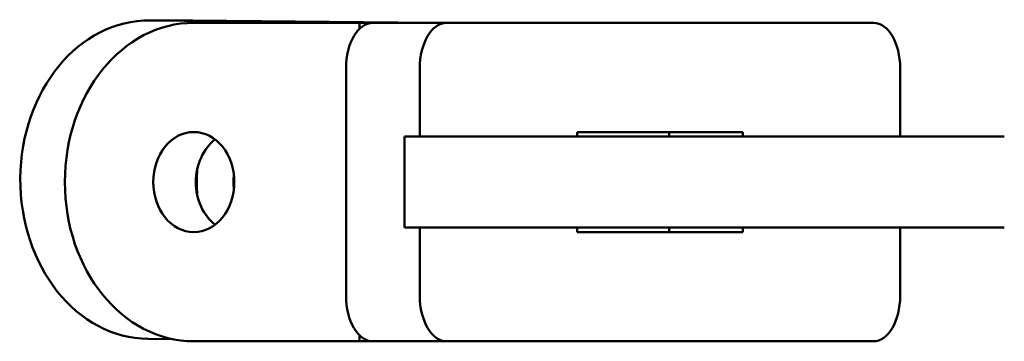
# Model space of a CAD drawing. Units: millimetres. Extents: x 2250 to 6150, y -30 to 5970.
# Drawn here: x 5742 to 5850, y 2952 to 2988 of the extents above; entities that cross this region are included whole.
import ezdxf

# ---------------------------------------------------------------- set-up
doc = ezdxf.new("R2010")
doc.units = ezdxf.units.MM
doc.header["$LTSCALE"] = 20
doc.layers.add('Viditelná (ISO)', color=7, linetype='Continuous', lineweight=50)

# ---------------------------------------------------------------- blocks, each defined once
blk = doc.blocks.new('VH004-1m')
at = {"layer": 'Viditelná (ISO)'}
for p, q in [((3306, -2982.24), (3310.69, -2982.24)), ((3306.11, -2982.24), (3332.37, -2982.5)), ((3337.07, -2982.5), (3310.81, -2982.24)), ((3310.9, -2982.5), (3329.11, -2982.5)), ((3329.11, -2982.5), (3330.58, -2982.5)), ((3329.11, -2982.5), (3329.11, -2983.17)), ((3338.68, -2982.5), (3330.58, -2982.5)), ((3385.62, -2982.5), (3338.68, -2982.5)), ((3327.65, -2987.5), (3327.65, -3012.5)), ((3335.74, -2987.5), (3335.74, -2995)), ((3388.56, -2995), (3388.56, -2987.5)), ((3353.06, -2994.5), (3371.25, -2994.5)), ((3353.06, -2995), (3353.06, -2994.5)), ((3363.15, -2994.5), (3363.15, -2995)), ((3371.25, -2994.5), (3371.25, -2995)), ((3334.08, -2995), (3339.43, -2995)), ((3334.08, -3005), (3334.08, -2995)), ((3400, -2995), (3339.43, -2995)), ((3339.43, -3005), (3334.08, -3005)), ((3335.74, -3005), (3335.74, -3012.5)), ((3339.43, -3005), (3400, -3005)), ((3353.06, -3005.5), (3353.06, -3005)), ((3371.25, -3005.5), (3353.06, -3005.5)), ((3363.15, -3005), (3363.15, -3005.5)), ((3371.25, -3005), (3371.25, -3005.5)), ((3388.56, -3012.5), (3388.56, -3005)), ((3308.57, -3017.26), (3305.88, -3017.24)), ((3329.11, -3017.5), (3310.9, -3017.5)), ((3329.11, -3016.83), (3329.11, -3017.5)), ((3329.11, -3017.5), (3330.58, -3017.5)), ((3330.58, -3017.5), (3338.68, -3017.5)), ((3338.68, -3017.5), (3385.62, -3017.5))]:
    blk.add_line(p, q, dxfattribs=at)
for centre, major_axis, ratio, start_param, end_param in [((3306, -2999.74), (0, -17.5), 0.809726, 3.133481, 6.275073), ((3310.9, -3000), (0, -17.5), 0.809726, 3.141593, 6.283185), ((3310.69, -2999.74), (0, 17.5), 0.809726, 6.275073, 6.283185), ((3330.58, -2987.5), (0, 5), 0.586808, 0, 1.570796), ((3338.68, -2987.5), (0, 5), 0.586808, 0, 1.570796), ((3385.62, -2987.5), (0, 5), 0.586808, 4.712389, 6.283185), ((3315.59, -3000), (0, -5.5), 0.809726, 3.696723, 5.728055), ((3321.75, -3000), (0, 13), 0.809726, 1.461021, 1.680572), ((3321.75, -3000), (0, -8), 0.809726, 4.615074, 4.809704), ((3330.58, -3012.5), (0, -5), 0.586808, 4.712389, 6.283185), ((3338.68, -3012.5), (0, -5), 0.586808, 4.712389, 6.283185), ((3385.62, -3012.5), (0, -5), 0.586808, 0, 1.570796)]:
    blk.add_ellipse(centre, major_axis=major_axis, ratio=ratio, start_param=start_param, end_param=end_param, dxfattribs=at)
blk.add_ellipse((3310.9, -3000), major_axis=(0, -5.5), ratio=0.809726, dxfattribs=at)

msp = doc.modelspace()

# ---------------------------------------------------------------- block references
msp.add_blockref('VH004-1m', (2450, 5970))

doc.saveas('drawing.dxf')
